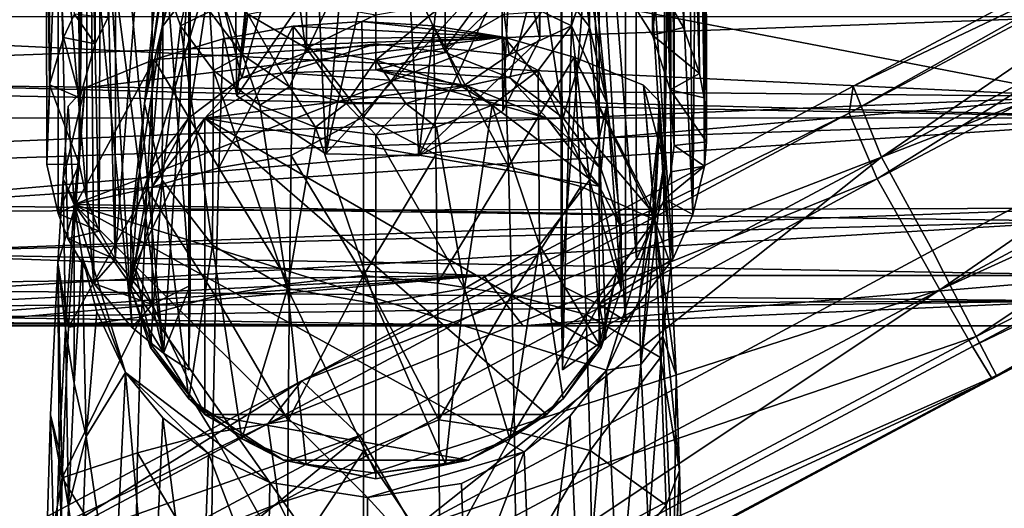
# Model space of a CAD drawing. Units: inches. Extents: x -6.1 to 6.1, y -10 to 10.1.
# Drawn here: x 0.9 to 2.7, y 5.8 to 6.7 of the extents above; entities that cross this region are included whole.
import ezdxf

# ---------------------------------------------------------------- set-up
doc = ezdxf.new("R2010")
doc.units = ezdxf.units.IN
doc.layers.get('0').update_dxf_attribs({"true_color": 0xc2ced6})

msp = doc.modelspace()

# ---------------------------------------------------------------- linework, layer by layer
for points in [[(2.0654, 6.7992), (2.1128, 6.717), (2.0953, 8.1664), (2.0654, 6.7992)], [(2.0953, 8.1664), (2.1128, 6.717), (2.1423, 6.6322), (2.0953, 8.1664)], [(2.1423, 6.6322), (2.128, 8.1068), (2.0953, 8.1664), (2.1423, 6.6322)], [(1.8264, 8.1037), (1.8096, 6.8718), (1.8481, 6.696), (1.8264, 8.1037)], [(1.8481, 6.696), (1.845, 7.8903), (1.8264, 8.1037), (1.8481, 6.696)], [(2.128, 8.1068), (2.1423, 6.6322), (2.1509, 6.5877), (2.128, 8.1068)], [(2.1509, 6.5877), (2.1485, 8.0376), (2.128, 8.1068), (2.1509, 6.5877)], [(2.1538, 7.9211), (2.1485, 8.0376), (2.1509, 6.5877), (2.1538, 7.9211)], [(2.1425, 7.8468), (2.1538, 7.9211), (2.1552, 6.5061), (2.1425, 7.8468)], [(2.1509, 6.5877), (2.1552, 6.5061), (2.1538, 7.9211), (2.1509, 6.5877)], [(1.7798, 6.5633), (1.771, 7.732), (1.845, 7.8903), (1.7798, 6.5633)], [(1.845, 7.8903), (1.8481, 6.696), (1.7798, 6.5633), (1.845, 7.8903)], [(2.1302, 6.3723), (2.1146, 7.754), (2.1425, 7.8468), (2.1302, 6.3723)], [(2.1425, 7.8468), (2.1514, 6.4618), (2.1302, 6.3723), (2.1425, 7.8468)], [(2.1552, 6.5061), (2.1514, 6.4618), (2.1425, 7.8468), (2.1552, 6.5061)], [(1.2891, 6.5908), (1.2507, 6.7674), (1.2733, 7.7758), (1.2891, 6.5908)], [(1.2891, 6.5908), (1.2733, 7.7758), (1.3978, 7.7067), (1.2891, 6.5908)], [(2.0715, 7.6613), (2.1146, 7.754), (2.1302, 6.3723), (2.0715, 7.6613)], [(1.5591, 7.6602), (1.771, 7.732), (1.6246, 6.4805), (1.5591, 7.6602)], [(1.771, 7.732), (1.7798, 6.5633), (1.6246, 6.4805), (1.771, 7.732)], [(1.2891, 6.5908), (1.3978, 7.7067), (1.4533, 6.4841), (1.2891, 6.5908)], [(1.3978, 7.7067), (1.5591, 7.6602), (1.4533, 6.4841), (1.3978, 7.7067)], [(1.0001, 7.549), (1.0288, 7.6469), (1.0282, 6.6868), (1.0001, 7.549)], [(1.0512, 6.7345), (1.0282, 6.6868), (1.0288, 7.6469), (1.0512, 6.7345)], [(1.6246, 6.4805), (1.4533, 6.4841), (1.5591, 7.6602), (1.6246, 6.4805)], [(2.0552, 7.6616), (2.0557, 6.7029), (1.9986, 6.7942), (2.0552, 7.6616)], [(2.0056, 7.5588), (2.0715, 7.6613), (2.0932, 6.2902), (2.0056, 7.5588)], [(2.0552, 7.6616), (2.0874, 7.5668), (2.0886, 6.6019), (2.0552, 7.6616)], [(2.0886, 6.6019), (2.0557, 6.7029), (2.0552, 7.6616), (2.0886, 6.6019)], [(2.1302, 6.3723), (2.0932, 6.2902), (2.0715, 7.6613), (2.1302, 6.3723)], [(1.9258, 7.4668), (2.0056, 7.5588), (2.0063, 6.1766), (1.9258, 7.4668)], [(2.0932, 6.2902), (2.0063, 6.1766), (2.0056, 7.5588), (2.0932, 6.2902)], [(2.0886, 6.6019), (2.0874, 7.5668), (2.0959, 7.4634), (2.0886, 6.6019)], [(0.9972, 7.4286), (1.0001, 7.549), (0.9997, 6.5876), (0.9972, 7.4286)], [(1.0282, 6.6868), (0.9997, 6.5876), (1.0001, 7.549), (1.0282, 6.6868)], [(1.8896, 6.0866), (1.8875, 7.4312), (1.9258, 7.4668), (1.8896, 6.0866)], [(1.9258, 7.4668), (1.9697, 6.1432), (1.8896, 6.0866), (1.9258, 7.4668)], [(2.0063, 6.1766), (1.9697, 6.1432), (1.9258, 7.4668), (2.0063, 6.1766)], [(2.0959, 7.4634), (2.0955, 6.4993), (2.0886, 6.6019), (2.0959, 7.4634)], [(2.0955, 6.4993), (2.0959, 7.4634), (2.0896, 7.4098), (2.0955, 6.4993)], [(2.4184, 6.5589), (2.426, 6.6092), (4.0132, 7.4554), (2.4184, 6.5589)], [(2.4184, 6.5589), (4.0132, 7.4554), (4.0966, 7.454), (2.4184, 6.5589)], [(2.4704, 6.4384), (2.4184, 6.5589), (4.0966, 7.454), (2.4704, 6.4384)], [(4.0132, 7.4554), (2.426, 6.6092), (3.2293, 6.9914), (4.0132, 7.4554)], [(2.4704, 6.4384), (4.0966, 7.454), (4.2122, 7.3562), (2.4704, 6.4384)], [(0.9997, 6.5876), (0.9981, 6.465), (0.9972, 7.4286), (0.9997, 6.5876)], [(1.0126, 7.3586), (0.9972, 7.4286), (0.9981, 6.465), (1.0126, 7.3586)], [(1.8875, 6.2417), (1.8875, 7.2003), (1.8875, 7.4312), (1.8875, 6.2417)], [(1.8875, 7.4312), (1.8896, 6.0866), (1.8875, 6.2417), (1.8875, 7.4312)], [(2.0896, 7.4098), (2.0779, 7.3586), (2.0778, 6.401), (2.0896, 7.4098)], [(2.0778, 6.401), (2.0896, 6.4512), (2.0896, 7.4098), (2.0778, 6.401)], [(2.0896, 7.4098), (2.0896, 6.4512), (2.0955, 6.4993), (2.0896, 7.4098)], [(0.9981, 6.465), (1.0126, 6.401), (1.0126, 7.3586), (0.9981, 6.465)], [(1.0355, 6.3415), (1.0381, 7.2944), (1.0126, 7.3586), (1.0355, 6.3415)], [(1.0126, 7.3586), (1.0126, 6.401), (1.0355, 6.3415), (1.0126, 7.3586)], [(2.0778, 6.401), (2.0779, 7.3586), (2.0243, 7.2464), (2.0778, 6.401)], [(2.5857, 6.2338), (2.4704, 6.4384), (4.2122, 7.3562), (2.5857, 6.2338)], [(4.2122, 7.3562), (4.3269, 7.1651), (2.5857, 6.2338), (4.2122, 7.3562)], [(1.0381, 7.2944), (1.0355, 6.3415), (1.0645, 6.2904), (1.0381, 7.2944)], [(1.0645, 6.2904), (1.0662, 7.2464), (1.0381, 7.2944), (1.0645, 6.2904)], [(4.0825, 7.0996), (3.9967, 7.2883), (2.4781, 6.4784), (4.0825, 7.0996)], [(2.4781, 6.4784), (3.9967, 7.2883), (3.2293, 6.9914), (2.4781, 6.4784)], [(0.9436, 6.6112), (0.9432, 7.2643), (0.9375, 7.1225), (0.9436, 6.6112)], [(0.9432, 7.2643), (0.9697, 6.6986), (0.9898, 6.7418), (0.9432, 7.2643)], [(0.9432, 7.2643), (0.9436, 6.6112), (0.9697, 6.6986), (0.9432, 7.2643)], [(1.133, 7.1654), (1.0662, 7.2464), (1.0645, 6.2904), (1.133, 7.1654)], [(2.026, 6.2904), (2.0243, 7.2464), (1.9575, 7.1654), (2.026, 6.2904)], [(2.0243, 7.2464), (2.026, 6.2904), (2.0778, 6.401), (2.0243, 7.2464)], [(1.203, 6.2417), (1.203, 7.2003), (1.133, 7.1654), (1.203, 6.2417)], [(1.203, 7.2003), (1.203, 6.2417), (1.2009, 6.8279), (1.203, 7.2003)], [(1.9575, 7.1654), (1.8875, 7.2003), (1.8875, 6.2417), (1.9575, 7.1654)], [(1.0645, 6.2904), (1.133, 6.2067), (1.133, 7.1654), (1.0645, 6.2904)], [(1.133, 7.1654), (1.133, 6.2067), (1.203, 6.2417), (1.133, 7.1654)], [(1.8875, 6.2417), (1.9575, 6.2067), (1.9575, 7.1654), (1.8875, 6.2417)], [(1.9575, 7.1654), (1.9575, 6.2067), (2.026, 6.2904), (1.9575, 7.1654)], [(2.5857, 6.2338), (4.3269, 7.1651), (4.3203, 7.0225), (2.5857, 6.2338)], [(0.9375, 7.1225), (0.9387, 6.4645), (0.9436, 6.6112), (0.9375, 7.1225)], [(0.9387, 6.4645), (0.9375, 7.1225), (0.9599, 7.0321), (0.9387, 6.4645)], [(1.2461, 7.0873), (1.1851, 7.0051), (1.1516, 6.7185), (1.2461, 7.0873)], [(1.1516, 6.7185), (1.2441, 6.8383), (1.2461, 7.0873), (1.1516, 6.7185)], [(2.4781, 6.4784), (2.5722, 6.306), (4.0825, 7.0996), (2.4781, 6.4784)], [(2.5722, 6.306), (2.6529, 6.1478), (4.0825, 7.0996), (2.5722, 6.306)], [(2.6529, 6.1478), (4.2121, 6.946), (4.0825, 7.0996), (2.6529, 6.1478)], [(0.9599, 7.0321), (0.9596, 6.3744), (0.9387, 6.4645), (0.9599, 7.0321)], [(0.9596, 6.3744), (0.9599, 7.0321), (0.9776, 6.3282), (0.9596, 6.3744)], [(0.9599, 7.0321), (1.0197, 6.9358), (1.0254, 6.2453), (0.9599, 7.0321)], [(1.0254, 6.2453), (0.9776, 6.3282), (0.9599, 7.0321), (1.0254, 6.2453)], [(2.6458, 6.1293), (2.5857, 6.2338), (4.3203, 7.0225), (2.6458, 6.1293)], [(2.6458, 6.1293), (4.3203, 7.0225), (4.3014, 6.9219), (2.6458, 6.1293)], [(1.1191, 6.5771), (1.1516, 6.7185), (1.1851, 7.0051), (1.1191, 6.5771)], [(1.1851, 7.0051), (1.1534, 6.9114), (1.1191, 6.5771), (1.1851, 7.0051)], [(1.5715, 7.0002), (1.2891, 6.5908), (1.4533, 6.4841), (1.5715, 7.0002)], [(1.5715, 7.0002), (1.3251, 6.9096), (1.2891, 6.5908), (1.5715, 7.0002)], [(1.4533, 6.4841), (1.8096, 6.8718), (1.5715, 7.0002), (1.4533, 6.4841)], [(1.8472, 6.8383), (1.9397, 6.7185), (1.9061, 7.0051), (1.8472, 6.8383)], [(1.9379, 6.9114), (1.9061, 7.0051), (1.9397, 6.7185), (1.9379, 6.9114)], [(2.4781, 6.4784), (3.2293, 6.9914), (2.426, 6.6092), (2.4781, 6.4784)], [(1.5456, 6.9465), (1.3824, 6.9184), (1.417, 6.6712), (1.5456, 6.9465)], [(1.417, 6.6712), (1.5456, 6.6872), (1.5456, 6.9465), (1.417, 6.6712)], [(1.5456, 6.9465), (1.5456, 6.6872), (1.6743, 6.6712), (1.5456, 6.9465)], [(1.8472, 6.8383), (1.5456, 6.9465), (1.6743, 6.6712), (1.8472, 6.8383)], [(2.6529, 6.1478), (2.6901, 6.0757), (4.2121, 6.946), (2.6529, 6.1478)], [(2.6901, 6.0757), (4.3014, 6.9219), (4.2121, 6.946), (2.6901, 6.0757)], [(1.0197, 6.9358), (1.0504, 6.9066), (1.096, 6.1645), (1.0197, 6.9358)], [(1.096, 6.1645), (1.0254, 6.2453), (1.0197, 6.9358), (1.096, 6.1645)], [(4.3014, 6.9219), (2.6824, 6.0699), (2.6458, 6.1293), (4.3014, 6.9219)], [(2.6901, 6.0757), (2.6824, 6.0699), (4.3014, 6.9219), (2.6901, 6.0757)], [(1.0504, 6.9066), (1.084, 6.8811), (1.1538, 6.1171), (1.0504, 6.9066)], [(1.1538, 6.1171), (1.096, 6.1645), (1.0504, 6.9066), (1.1538, 6.1171)], [(1.1534, 6.9114), (1.1534, 6.8137), (1.1191, 6.5771), (1.1534, 6.9114)], [(1.3824, 6.9184), (1.2441, 6.8383), (1.2987, 6.6244), (1.3824, 6.9184)], [(1.3251, 6.9096), (1.2507, 6.7674), (1.2891, 6.5908), (1.3251, 6.9096)], [(1.417, 6.6712), (1.3824, 6.9184), (1.2987, 6.6244), (1.417, 6.6712)], [(1.9397, 6.7185), (1.9722, 6.5771), (1.9379, 6.9114), (1.9397, 6.7185)], [(1.9722, 6.5771), (1.9379, 6.8137), (1.9379, 6.9114), (1.9722, 6.5771)], [(1.1538, 6.1171), (1.084, 6.8811), (1.2009, 6.8279), (1.1538, 6.1171)], [(1.4533, 6.4841), (1.6246, 6.4805), (1.8096, 6.8718), (1.4533, 6.4841)], [(1.6246, 6.4805), (1.8481, 6.696), (1.8096, 6.8718), (1.6246, 6.4805)], [(1.4949, 6.8509), (2.8481, 6.5899), (0.2308, 6.7141), (1.4949, 6.8509)], [(2.8481, 6.5899), (1.4949, 6.8509), (2.8502, 6.8586), (2.8481, 6.5899)], [(1.1302, 6.456), (1.2005, 6.5507), (1.2441, 6.8383), (1.1302, 6.456)], [(1.2441, 6.8383), (1.1516, 6.7185), (1.1302, 6.456), (1.2441, 6.8383)], [(1.1851, 6.72), (1.1534, 6.8137), (1.2124, 6.8386), (1.1851, 6.72)], [(1.2009, 6.8279), (1.2009, 6.0866), (1.1538, 6.1171), (1.2009, 6.8279)], [(1.2124, 6.8386), (1.2394, 6.7462), (1.1851, 6.72), (1.2124, 6.8386)], [(1.2005, 6.5507), (1.2987, 6.6244), (1.2441, 6.8383), (1.2005, 6.5507)], [(1.2009, 6.0866), (1.2009, 6.8279), (1.203, 6.2417), (1.2009, 6.0866)], [(1.2367, 6.8354), (1.3092, 6.7414), (1.2996, 6.6664), (1.2367, 6.8354)], [(1.2996, 6.6664), (1.2394, 6.7462), (1.2367, 6.8354), (1.2996, 6.6664)], [(1.8472, 6.8383), (1.6743, 6.6712), (1.7926, 6.6244), (1.8472, 6.8383)], [(1.8472, 6.8383), (1.7926, 6.6244), (1.8908, 6.5507), (1.8472, 6.8383)], [(1.9397, 6.7185), (1.8472, 6.8383), (1.8908, 6.5507), (1.9397, 6.7185)], [(1.1516, 6.4358), (1.1191, 6.5771), (1.1534, 6.8137), (1.1516, 6.4358)], [(1.1534, 6.8137), (1.1851, 6.72), (1.1516, 6.4358), (1.1534, 6.8137)], [(1.6736, 6.6787), (1.6736, 6.7623), (1.7821, 6.8251), (1.6736, 6.6787)], [(1.7821, 6.8251), (1.7821, 6.7414), (1.6736, 6.6787), (1.7821, 6.8251)], [(1.9379, 6.8137), (1.9061, 6.72), (1.8519, 6.7462), (1.9379, 6.8137)], [(1.9061, 6.72), (1.9379, 6.8137), (1.9722, 6.5771), (1.9061, 6.72)], [(2.0654, 6.7992), (1.9986, 6.7942), (2.0557, 6.7029), (2.0654, 6.7992)], [(2.0557, 6.7029), (2.1128, 6.717), (2.0654, 6.7992), (2.0557, 6.7029)], [(1.4177, 6.7623), (1.4177, 6.6787), (1.3092, 6.7414), (1.4177, 6.7623)], [(1.4177, 6.6787), (1.4177, 6.7623), (1.5456, 6.7403), (1.4177, 6.6787)], [(1.5456, 6.6566), (1.5456, 6.7403), (1.6736, 6.7623), (1.5456, 6.6566)], [(1.6736, 6.7623), (1.6736, 6.6787), (1.5456, 6.6566), (1.6736, 6.7623)], [(0.9898, 6.7418), (0.9697, 6.6986), (1.0282, 6.6868), (0.9898, 6.7418)], [(1.0282, 6.6868), (1.0512, 6.7345), (0.9898, 6.7418), (1.0282, 6.6868)], [(1.2461, 6.6378), (1.1851, 6.72), (1.2394, 6.7462), (1.2461, 6.6378)], [(1.2394, 6.7462), (1.2996, 6.6664), (1.2461, 6.6378), (1.2394, 6.7462)], [(1.3865, 6.6079), (1.2996, 6.6664), (1.3092, 6.7414), (1.3865, 6.6079)], [(1.3092, 6.7414), (1.4177, 6.6787), (1.3865, 6.6079), (1.3092, 6.7414)], [(1.5456, 6.7403), (1.5456, 6.6566), (1.4177, 6.6787), (1.5456, 6.7403)], [(1.6736, 6.6787), (1.7821, 6.7414), (1.7917, 6.6664), (1.6736, 6.6787)], [(1.8519, 6.7462), (1.7917, 6.6664), (1.7821, 6.7414), (1.8519, 6.7462)], [(1.7917, 6.6664), (1.8519, 6.7462), (1.9061, 6.72), (1.7917, 6.6664)], [(-3.0574, 6.7367), (-0.0968, 6.6313), (2.8481, 6.7367), (-3.0574, 6.7367)], [(3.0353, 6.5498), (2.8481, 6.7367), (-0.0968, 6.6313), (3.0353, 6.5498)], [(1.2441, 6.316), (1.1516, 6.4358), (1.1851, 6.72), (1.2441, 6.316)], [(1.1851, 6.72), (1.2461, 6.6378), (1.2441, 6.316), (1.1851, 6.72)], [(1.2562, 6.4582), (1.3895, 6.4814), (1.3929, 6.7196), (1.2562, 6.4582)], [(1.3929, 6.7196), (1.2641, 6.6963), (1.2562, 6.4582), (1.3929, 6.7196)], [(1.2641, 6.6963), (1.3929, 6.7196), (1.7813, 6.6992), (1.2641, 6.6963)], [(1.3929, 6.7196), (1.3895, 6.4814), (1.5231, 6.5527), (1.3929, 6.7196)], [(1.5196, 6.7281), (1.3929, 6.7196), (1.5231, 6.5527), (1.5196, 6.7281)], [(1.5196, 6.7281), (1.7813, 6.6992), (1.3929, 6.7196), (1.5196, 6.7281)], [(1.6518, 6.7203), (1.5196, 6.7281), (1.5231, 6.5527), (1.6518, 6.7203)], [(1.6518, 6.7203), (1.7813, 6.6992), (1.5196, 6.7281), (1.6518, 6.7203)], [(1.6564, 6.4828), (1.6518, 6.7203), (1.5231, 6.5527), (1.6564, 6.4828)], [(1.6518, 6.7203), (1.6564, 6.4828), (1.79, 6.461), (1.6518, 6.7203)], [(1.79, 6.461), (1.7813, 6.6992), (1.6518, 6.7203), (1.79, 6.461)], [(1.9061, 6.72), (1.8452, 6.6378), (1.7917, 6.6664), (1.9061, 6.72)], [(1.8452, 6.6378), (1.9061, 6.72), (1.9397, 6.4358), (1.8452, 6.6378)], [(1.9722, 6.5771), (1.9397, 6.4358), (1.9061, 6.72), (1.9722, 6.5771)], [(2.8481, 6.5899), (0.3227, 6.6137), (0.2308, 6.7141), (2.8481, 6.5899)], [(1.0936, 6.348), (1.1302, 6.456), (1.1516, 6.7185), (1.0936, 6.348)], [(1.1516, 6.7185), (1.1191, 6.5771), (1.0936, 6.348), (1.1516, 6.7185)], [(1.8908, 6.5507), (1.9611, 6.456), (1.9397, 6.7185), (1.8908, 6.5507)], [(1.9722, 6.5771), (1.9397, 6.7185), (1.9611, 6.456), (1.9722, 6.5771)], [(2.1423, 6.6322), (2.1128, 6.717), (2.0557, 6.7029), (2.1423, 6.6322)], [(2.0557, 6.7029), (2.0886, 6.6019), (2.1423, 6.6322), (2.0557, 6.7029)], [(0.9697, 6.6986), (0.9436, 6.6112), (0.9997, 6.5876), (0.9697, 6.6986)], [(0.9997, 6.5876), (1.0282, 6.6868), (0.9697, 6.6986), (0.9997, 6.5876)], [(0.9894, 6.3912), (1.7813, 6.6992), (2.0598, 6.3717), (0.9894, 6.3912)], [(1.7813, 6.6992), (0.9894, 6.3912), (1.009, 6.6058), (1.7813, 6.6992)], [(1.1365, 6.6582), (1.7813, 6.6992), (1.009, 6.6058), (1.1365, 6.6582)], [(1.7813, 6.6992), (1.1365, 6.6582), (1.2641, 6.6963), (1.7813, 6.6992)], [(1.2562, 6.4582), (1.2641, 6.6963), (1.1365, 6.6582), (1.2562, 6.4582)], [(1.375, 6.6337), (1.5456, 6.6391), (1.5456, 6.6872), (1.375, 6.6337)], [(1.5456, 6.6872), (1.417, 6.6712), (1.375, 6.6337), (1.5456, 6.6872)], [(1.6743, 6.6712), (1.5456, 6.6872), (1.5456, 6.6391), (1.6743, 6.6712)], [(1.6246, 6.4805), (1.7798, 6.5633), (1.8481, 6.696), (1.6246, 6.4805)], [(1.9111, 6.6621), (1.7813, 6.6992), (1.79, 6.461), (1.9111, 6.6621)], [(2.0598, 6.3717), (1.7813, 6.6992), (1.9111, 6.6621), (2.0598, 6.3717)], [(1.3314, 6.5738), (1.2461, 6.6378), (1.2996, 6.6664), (1.3314, 6.5738)], [(1.417, 6.6712), (1.2987, 6.6244), (1.375, 6.6337), (1.417, 6.6712)], [(1.2996, 6.6664), (1.3865, 6.6079), (1.3314, 6.5738), (1.2996, 6.6664)], [(1.4906, 6.5769), (1.3865, 6.6079), (1.4177, 6.6787), (1.4906, 6.5769)], [(1.4177, 6.6787), (1.5456, 6.6566), (1.4906, 6.5769), (1.4177, 6.6787)], [(1.5456, 6.6566), (1.6736, 6.6787), (1.7048, 6.6079), (1.5456, 6.6566)], [(1.7926, 6.6244), (1.6743, 6.6712), (1.5456, 6.6391), (1.7926, 6.6244)], [(1.7917, 6.6664), (1.7048, 6.6079), (1.6736, 6.6787), (1.7917, 6.6664)], [(1.7048, 6.6079), (1.7917, 6.6664), (1.8452, 6.6378), (1.7048, 6.6079)], [(0.9921, 6.3917), (1.123, 6.4201), (1.1365, 6.6582), (0.9921, 6.3917)], [(1.009, 6.6058), (0.9921, 6.3917), (1.1365, 6.6582), (1.009, 6.6058)], [(1.1365, 6.6582), (1.123, 6.4201), (1.2562, 6.4582), (1.1365, 6.6582)], [(1.5456, 6.6566), (1.6007, 6.5769), (1.4906, 6.5769), (1.5456, 6.6566)], [(1.7048, 6.6079), (1.6007, 6.5769), (1.5456, 6.6566), (1.7048, 6.6079)], [(1.79, 6.461), (1.9237, 6.4243), (1.9111, 6.6621), (1.79, 6.461)], [(2.0602, 6.3624), (2.0389, 6.6108), (1.9111, 6.6621), (2.0602, 6.3624)], [(1.9111, 6.6621), (1.9237, 6.4243), (2.0602, 6.3624), (1.9111, 6.6621)], [(2.0598, 6.3717), (1.9111, 6.6621), (2.0389, 6.6108), (2.0598, 6.3717)], [(-0.0968, 6.6313), (0.0112, 6.6068), (3.0353, 6.5498), (-0.0968, 6.6313)], [(1.2303, 6.55), (1.7122, 6.6104), (1.375, 6.6337), (1.2303, 6.55)], [(1.375, 6.6337), (1.2987, 6.6244), (1.2303, 6.55), (1.375, 6.6337)], [(1.3824, 6.2359), (1.2441, 6.316), (1.2461, 6.6378), (1.3824, 6.2359)], [(1.2461, 6.6378), (1.3314, 6.5738), (1.3824, 6.2359), (1.2461, 6.6378)], [(1.375, 6.6337), (1.7122, 6.6104), (1.5456, 6.6391), (1.375, 6.6337)], [(1.5456, 6.6391), (1.861, 6.55), (1.7926, 6.6244), (1.5456, 6.6391)], [(1.861, 6.55), (1.5456, 6.6391), (1.7122, 6.6104), (1.861, 6.55)], [(1.8452, 6.6378), (1.7599, 6.5738), (1.7048, 6.6079), (1.8452, 6.6378)], [(1.7599, 6.5738), (1.8452, 6.6378), (1.8472, 6.316), (1.7599, 6.5738)], [(1.9397, 6.4358), (1.8472, 6.316), (1.8452, 6.6378), (1.9397, 6.4358)], [(2.0886, 6.6019), (2.1509, 6.5877), (2.1423, 6.6322), (2.0886, 6.6019)], [(0.3227, 6.6137), (2.8481, 6.5899), (0.4506, 6.4899), (0.3227, 6.6137)], [(0.9436, 6.6112), (0.9387, 6.4645), (0.9981, 6.465), (0.9436, 6.6112)], [(0.9981, 6.465), (0.9997, 6.5876), (0.9436, 6.6112), (0.9981, 6.465)], [(1.2987, 6.6244), (1.2005, 6.5507), (1.2303, 6.55), (1.2987, 6.6244)], [(1.2303, 6.55), (1.9576, 6.4247), (1.7122, 6.6104), (1.2303, 6.55)], [(1.9576, 6.4247), (1.861, 6.55), (1.7122, 6.6104), (1.9576, 6.4247)], [(1.7926, 6.6244), (1.861, 6.55), (1.8908, 6.5507), (1.7926, 6.6244)], [(2.077, 6.4674), (2.0389, 6.6108), (2.0602, 6.3624), (2.077, 6.4674)], [(2.077, 6.4674), (2.0683, 6.5812), (2.0389, 6.6108), (2.077, 6.4674)], [(2.0389, 6.6108), (2.0683, 6.5812), (2.0598, 6.3717), (2.0389, 6.6108)], [(3.0353, 6.5498), (0.0112, 6.6068), (0.1781, 6.5505), (3.0353, 6.5498)], [(0.9921, 6.3917), (1.009, 6.6058), (0.9692, 6.4379), (0.9921, 6.3917)], [(0.9692, 6.4379), (1.009, 6.6058), (0.9782, 6.5719), (0.9692, 6.4379)], [(0.9894, 6.3912), (0.9782, 6.5719), (1.009, 6.6058), (0.9894, 6.3912)], [(1.434, 6.5332), (1.3314, 6.5738), (1.3865, 6.6079), (1.434, 6.5332)], [(1.3865, 6.6079), (1.4906, 6.5769), (1.434, 6.5332), (1.3865, 6.6079)], [(1.4093, 6.0659), (2.4781, 6.4784), (2.426, 6.6092), (1.4093, 6.0659)], [(1.4093, 6.0659), (2.426, 6.6092), (2.4184, 6.5589), (1.4093, 6.0659)], [(1.6007, 6.5769), (1.7048, 6.6079), (1.7599, 6.5738), (1.6007, 6.5769)], [(2.1552, 6.5061), (2.1509, 6.5877), (2.0886, 6.6019), (2.1552, 6.5061)], [(2.0886, 6.6019), (2.0955, 6.4993), (2.1552, 6.5061), (2.0886, 6.6019)], [(0.4506, 6.4899), (2.8481, 6.5899), (0.5563, 6.3915), (0.4506, 6.4899)], [(2.8481, 6.5899), (2.8481, 6.3603), (0.5563, 6.3915), (2.8481, 6.5899)], [(1.1191, 6.5771), (1.0936, 6.2354), (1.0936, 6.348), (1.1191, 6.5771)], [(1.1516, 6.4358), (1.0936, 6.2354), (1.1191, 6.5771), (1.1516, 6.4358)], [(1.3824, 6.2359), (1.3314, 6.5738), (1.434, 6.5332), (1.3824, 6.2359)], [(1.4906, 6.5769), (1.5456, 6.5193), (1.434, 6.5332), (1.4906, 6.5769)], [(1.6007, 6.5769), (1.5456, 6.5193), (1.4906, 6.5769), (1.6007, 6.5769)], [(1.6007, 6.5769), (1.6573, 6.5332), (1.5456, 6.5193), (1.6007, 6.5769)], [(1.7599, 6.5738), (1.6573, 6.5332), (1.6007, 6.5769), (1.7599, 6.5738)], [(1.7089, 6.2359), (1.6573, 6.5332), (1.7599, 6.5738), (1.7089, 6.2359)], [(1.8472, 6.316), (1.7089, 6.2359), (1.7599, 6.5738), (1.8472, 6.316)], [(1.9397, 6.4358), (1.9722, 6.5771), (1.9977, 6.2354), (1.9397, 6.4358)], [(1.9611, 6.456), (1.9977, 6.348), (1.9722, 6.5771), (1.9611, 6.456)], [(1.9977, 6.2354), (1.9722, 6.5771), (1.9977, 6.348), (1.9977, 6.2354)], [(2.0683, 6.5812), (2.0696, 6.5455), (2.0598, 6.3717), (2.0683, 6.5812)], [(2.077, 6.4674), (2.0696, 6.5455), (2.0683, 6.5812), (2.077, 6.4674)], [(0.9894, 6.3912), (0.9692, 6.4379), (0.9782, 6.5719), (0.9894, 6.3912)], [(1.3462, 5.9871), (1.4093, 6.0659), (2.4184, 6.5589), (1.3462, 5.9871)], [(1.3462, 5.9871), (2.4184, 6.5589), (2.4704, 6.4384), (1.3462, 5.9871)], [(3.0353, 6.5498), (0.1781, 6.5505), (0.3407, 6.4584), (3.0353, 6.5498)], [(0.3407, 6.4584), (0.4664, 6.3778), (3.0353, 6.5498), (0.3407, 6.4584)], [(0.4664, 6.3778), (2.8777, 6.3844), (3.0353, 6.5498), (0.4664, 6.3778)], [(1.1336, 6.4247), (1.0997, 6.2769), (1.2303, 6.55), (1.1336, 6.4247)], [(1.2303, 6.0038), (1.2303, 6.55), (1.0997, 6.2769), (1.2303, 6.0038)], [(1.2005, 6.5507), (1.1302, 6.456), (1.1336, 6.4247), (1.2005, 6.5507)], [(1.1336, 6.4247), (1.2303, 6.55), (1.2005, 6.5507), (1.1336, 6.4247)], [(1.9576, 6.4247), (1.2303, 6.55), (1.9576, 6.1291), (1.9576, 6.4247)], [(1.2303, 6.0038), (1.861, 6.0038), (1.2303, 6.55), (1.2303, 6.0038)], [(1.861, 6.0038), (1.9576, 6.1291), (1.2303, 6.55), (1.861, 6.0038)], [(1.3895, 6.4814), (1.5228, 6.2604), (1.5231, 6.5527), (1.3895, 6.4814)], [(1.6564, 6.4828), (1.5231, 6.5527), (1.5228, 6.2604), (1.6564, 6.4828)], [(1.9611, 6.456), (1.8908, 6.5507), (1.861, 6.55), (1.9611, 6.456)], [(1.861, 6.55), (1.9576, 6.4247), (1.9611, 6.456), (1.861, 6.55)], [(2.0313, 6.2146), (2.0598, 6.3717), (2.0696, 6.5455), (2.0313, 6.2146)], [(2.0342, 6.0962), (2.0313, 6.2146), (2.0696, 6.5455), (2.0342, 6.0962)], [(2.0696, 6.5455), (2.077, 6.4674), (2.0342, 6.0962), (2.0696, 6.5455)], [(1.5456, 6.2078), (1.3824, 6.2359), (1.434, 6.5332), (1.5456, 6.2078)], [(1.434, 6.5332), (1.5456, 6.5193), (1.5456, 6.2078), (1.434, 6.5332)], [(1.5456, 6.5193), (1.6573, 6.5332), (1.7089, 6.2359), (1.5456, 6.5193)], [(1.7089, 6.2359), (1.5456, 6.2078), (1.5456, 6.5193), (1.7089, 6.2359)], [(2.1514, 6.4618), (2.1552, 6.5061), (2.0955, 6.4993), (2.1514, 6.4618)], [(2.0955, 6.4993), (2.0896, 6.4512), (2.1514, 6.4618), (2.0955, 6.4993)], [(0.9981, 6.465), (0.9387, 6.4645), (0.9596, 6.3744), (0.9981, 6.465)], [(0.9596, 6.3744), (1.0126, 6.401), (0.9981, 6.465), (0.9596, 6.3744)], [(1.3862, 6.2446), (1.3895, 6.4814), (1.2562, 6.4582), (1.3862, 6.2446)], [(1.3895, 6.4814), (1.3862, 6.2446), (1.5228, 6.2604), (1.3895, 6.4814)], [(1.5162, 5.9654), (2.4781, 6.4784), (1.4093, 6.0659), (1.5162, 5.9654)], [(2.4781, 6.4784), (1.5162, 5.9654), (1.6159, 5.7932), (2.4781, 6.4784)], [(1.6595, 6.2461), (1.6564, 6.4828), (1.5228, 6.2604), (1.6595, 6.2461)], [(1.6159, 5.7932), (2.5722, 6.306), (2.4781, 6.4784), (1.6159, 5.7932)], [(1.79, 6.461), (1.6564, 6.4828), (1.6595, 6.2461), (1.79, 6.461)], [(2.075, 6.1476), (2.0342, 6.0962), (2.077, 6.4674), (2.075, 6.1476)], [(2.077, 6.4674), (2.0602, 6.3624), (2.0893, 6.2785), (2.077, 6.4674)], [(2.0893, 6.2785), (2.075, 6.1476), (2.077, 6.4674), (2.0893, 6.2785)], [(1.1302, 6.456), (1.0936, 6.348), (1.0997, 6.2769), (1.1302, 6.456)], [(1.0997, 6.2769), (1.1336, 6.4247), (1.1302, 6.456), (1.0997, 6.2769)], [(1.2497, 6.2218), (1.2562, 6.4582), (1.123, 6.4201), (1.2497, 6.2218)], [(1.2562, 6.4582), (1.2497, 6.2218), (1.3862, 6.2446), (1.2562, 6.4582)], [(1.6595, 6.2461), (1.7964, 6.2247), (1.79, 6.461), (1.6595, 6.2461)], [(1.9237, 6.4243), (1.79, 6.461), (1.7964, 6.2247), (1.9237, 6.4243)], [(1.9977, 6.348), (1.9611, 6.456), (1.9576, 6.4247), (1.9977, 6.348)], [(2.0778, 6.401), (2.1302, 6.3723), (2.1514, 6.4618), (2.0778, 6.401)], [(2.1514, 6.4618), (2.0896, 6.4512), (2.0778, 6.401), (2.1514, 6.4618)], [(0.9692, 6.4379), (0.9729, 6.1627), (0.9593, 6.2835), (0.9692, 6.4379)], [(0.9593, 6.2835), (0.9921, 6.3917), (0.9692, 6.4379), (0.9593, 6.2835)], [(0.9729, 6.1627), (0.9692, 6.4379), (0.9894, 6.3912), (0.9729, 6.1627)], [(1.0936, 6.2354), (1.1516, 6.4358), (1.1302, 6.1274), (1.0936, 6.2354)], [(1.2005, 6.0327), (1.1302, 6.1274), (1.1516, 6.4358), (1.2005, 6.0327)], [(1.1516, 6.4358), (1.2441, 6.316), (1.2005, 6.0327), (1.1516, 6.4358)], [(1.3672, 5.8407), (1.3462, 5.9871), (2.4704, 6.4384), (1.3672, 5.8407)], [(1.3672, 5.8407), (2.4704, 6.4384), (2.5857, 6.2338), (1.3672, 5.8407)], [(1.8472, 6.316), (1.9397, 6.4358), (1.9611, 6.1274), (1.8472, 6.316)], [(1.9977, 6.2354), (1.9611, 6.1274), (1.9397, 6.4358), (1.9977, 6.2354)], [(0.9789, 6.1646), (1.123, 6.4201), (0.9921, 6.3917), (0.9789, 6.1646)], [(1.1133, 6.1842), (1.123, 6.4201), (0.9789, 6.1646), (1.1133, 6.1842)], [(1.123, 6.4201), (1.1133, 6.1842), (1.2497, 6.2218), (1.123, 6.4201)], [(1.7964, 6.2247), (1.9333, 6.1885), (1.9237, 6.4243), (1.7964, 6.2247)], [(1.9237, 6.4243), (1.9333, 6.1885), (2.0602, 6.3624), (1.9237, 6.4243)], [(1.9916, 6.2769), (1.9576, 6.4247), (1.9576, 6.1291), (1.9916, 6.2769)], [(1.9576, 6.4247), (1.9916, 6.2769), (1.9977, 6.348), (1.9576, 6.4247)], [(1.0355, 6.3415), (1.0126, 6.401), (0.9596, 6.3744), (1.0355, 6.3415)], [(2.0778, 6.401), (2.026, 6.2904), (2.0932, 6.2902), (2.0778, 6.401)], [(2.0932, 6.2902), (2.1302, 6.3723), (2.0778, 6.401), (2.0932, 6.2902)], [(0.58, 6.3012), (2.8777, 6.3844), (0.4664, 6.3778), (0.58, 6.3012)], [(2.8481, 6.3603), (0.6516, 6.3039), (0.5563, 6.3915), (2.8481, 6.3603)], [(2.9241, 6.2602), (2.8777, 6.3844), (0.58, 6.3012), (2.9241, 6.2602)], [(0.9921, 6.3917), (0.9593, 6.2835), (0.9789, 6.1646), (0.9921, 6.3917)], [(0.9596, 6.3744), (0.9776, 6.3282), (1.0355, 6.3415), (0.9596, 6.3744)], [(0.9892, 6.0614), (0.9729, 6.1627), (0.9894, 6.3912), (0.9892, 6.0614)], [(0.9894, 6.3912), (1.0041, 6.2946), (0.9892, 6.0614), (0.9894, 6.3912)], [(0.9894, 6.3912), (1.8192, 5.9353), (1.5304, 5.851), (0.9894, 6.3912)], [(1.0841, 6.0811), (0.9894, 6.3912), (1.3501, 5.879), (1.0841, 6.0811)], [(2.0598, 6.3717), (1.971, 6.0859), (0.9894, 6.3912), (2.0598, 6.3717)], [(1.0041, 6.2946), (0.9894, 6.3912), (1.0841, 6.0811), (1.0041, 6.2946)], [(1.5304, 5.851), (1.3501, 5.879), (0.9894, 6.3912), (1.5304, 5.851)], [(0.9894, 6.3912), (1.971, 6.0859), (1.8192, 5.9353), (0.9894, 6.3912)], [(0.6516, 6.3039), (2.8481, 6.3603), (0.7289, 6.2319), (0.6516, 6.3039)], [(2.8481, 6.3603), (2.8481, 6.2135), (0.7289, 6.2319), (2.8481, 6.3603)], [(2.0707, 6.1089), (2.0602, 6.3624), (1.9333, 6.1885), (2.0707, 6.1089)], [(1.971, 6.0859), (2.0598, 6.3717), (2.0313, 6.2146), (1.971, 6.0859)], [(2.1054, 5.901), (2.0602, 6.3624), (2.0707, 6.1089), (2.1054, 5.901)], [(2.0602, 6.3624), (2.0992, 6.0772), (2.0893, 6.2785), (2.0602, 6.3624)], [(2.0602, 6.3624), (2.1054, 5.901), (2.0992, 6.0772), (2.0602, 6.3624)], [(1.0645, 6.2904), (1.0355, 6.3415), (0.9776, 6.3282), (1.0645, 6.2904)], [(1.0936, 6.348), (1.0936, 6.2354), (1.0997, 6.2769), (1.0936, 6.348)], [(1.9977, 6.2354), (1.9977, 6.348), (1.9916, 6.2769), (1.9977, 6.2354)], [(0.9776, 6.3282), (1.0254, 6.2453), (1.0645, 6.2904), (0.9776, 6.3282)], [(1.2441, 6.316), (1.2987, 5.959), (1.2005, 6.0327), (1.2441, 6.316)], [(1.2441, 6.316), (1.3824, 6.2359), (1.2987, 5.959), (1.2441, 6.316)], [(2.6529, 6.1478), (2.5722, 6.306), (1.6159, 5.7932), (2.6529, 6.1478)], [(1.7089, 6.2359), (1.8472, 6.316), (1.7926, 5.959), (1.7089, 6.2359)], [(1.8908, 6.0327), (1.7926, 5.959), (1.8472, 6.316), (1.8908, 6.0327)], [(1.9611, 6.1274), (1.8908, 6.0327), (1.8472, 6.316), (1.9611, 6.1274)], [(0.58, 6.3012), (1.7442, 6.26), (2.9241, 6.2602), (0.58, 6.3012)], [(0.58, 6.3012), (0.6587, 6.2462), (1.7442, 6.26), (0.58, 6.3012)], [(0.9455, 6.0035), (0.9593, 6.2835), (0.9613, 5.9386), (0.9455, 6.0035)], [(0.9593, 6.2835), (0.9455, 6.0035), (0.9673, 5.8872), (0.9593, 6.2835)], [(0.9613, 5.9386), (0.9593, 6.2835), (0.9729, 6.1627), (0.9613, 5.9386)], [(0.9593, 6.2835), (0.9673, 5.8872), (0.9789, 6.1646), (0.9593, 6.2835)], [(1.0111, 5.9636), (0.9892, 6.0614), (1.0041, 6.2946), (1.0111, 5.9636)], [(1.0041, 6.2946), (1.0308, 6.1929), (1.0111, 5.9636), (1.0041, 6.2946)], [(1.0308, 6.1929), (1.0041, 6.2946), (1.0841, 6.0811), (1.0308, 6.1929)], [(1.133, 6.2067), (1.0645, 6.2904), (1.0254, 6.2453), (1.133, 6.2067)], [(2.0932, 6.2902), (2.026, 6.2904), (1.9575, 6.2067), (2.0932, 6.2902)], [(1.9575, 6.2067), (2.0063, 6.1766), (2.0932, 6.2902), (1.9575, 6.2067)], [(1.1336, 6.1291), (1.0997, 6.2769), (1.0936, 6.2354), (1.1336, 6.1291)], [(1.2303, 6.0038), (1.0997, 6.2769), (1.1336, 6.1291), (1.2303, 6.0038)], [(1.9916, 6.2769), (1.9576, 6.1291), (1.9611, 6.1274), (1.9916, 6.2769)], [(1.9611, 6.1274), (1.9977, 6.2354), (1.9916, 6.2769), (1.9611, 6.1274)], [(2.0992, 6.0772), (2.075, 6.1476), (2.0893, 6.2785), (2.0992, 6.0772)], [(1.7442, 6.26), (0.6587, 6.2462), (0.7169, 6.2081), (1.7442, 6.26)], [(1.7442, 6.26), (0.7169, 6.2081), (0.7493, 6.1871), (1.7442, 6.26)], [(0.7493, 6.1871), (0.7726, 6.1732), (1.7442, 6.26), (0.7493, 6.1871)], [(0.7726, 6.1732), (1.8172, 6.1676), (1.7442, 6.26), (0.7726, 6.1732)], [(1.3862, 6.2446), (1.3838, 5.9927), (1.5228, 6.2604), (1.3862, 6.2446)], [(1.5228, 6.2604), (1.3838, 5.9927), (1.5229, 5.9363), (1.5228, 6.2604)], [(1.5228, 6.2604), (1.662, 5.9942), (1.6595, 6.2461), (1.5228, 6.2604)], [(1.662, 5.9942), (1.5228, 6.2604), (1.5229, 5.9363), (1.662, 5.9942)], [(2.9241, 6.2602), (1.7442, 6.26), (1.8172, 6.1676), (2.9241, 6.2602)], [(2.8481, 6.1676), (2.9241, 6.2602), (1.8172, 6.1676), (2.8481, 6.1676)], [(0.7575, 6.2041), (0.7289, 6.2319), (2.8481, 6.2135), (0.7575, 6.2041)], [(1.0254, 6.2453), (1.096, 6.1645), (1.133, 6.2067), (1.0254, 6.2453)], [(1.0936, 6.2354), (1.1302, 6.1274), (1.1336, 6.1291), (1.0936, 6.2354)], [(1.1538, 6.1171), (1.203, 6.2417), (1.133, 6.2067), (1.1538, 6.1171)], [(1.2009, 6.0866), (1.203, 6.2417), (1.1538, 6.1171), (1.2009, 6.0866)], [(1.3838, 5.9927), (1.3862, 6.2446), (1.2497, 6.2218), (1.3838, 5.9927)], [(1.3824, 6.2359), (1.417, 5.9122), (1.2987, 5.959), (1.3824, 6.2359)], [(2.5857, 6.2338), (1.4666, 5.6384), (1.3672, 5.8407), (2.5857, 6.2338)], [(1.5456, 5.8962), (1.417, 5.9122), (1.3824, 6.2359), (1.5456, 5.8962)], [(1.3824, 6.2359), (1.5456, 6.2078), (1.5456, 5.8962), (1.3824, 6.2359)], [(1.5538, 5.5462), (1.4666, 5.6384), (2.5857, 6.2338), (1.5538, 5.5462)], [(1.5456, 6.2078), (1.7089, 6.2359), (1.6743, 5.9122), (1.5456, 6.2078)], [(1.5538, 5.5462), (2.5857, 6.2338), (2.6458, 6.1293), (1.5538, 5.5462)], [(1.7964, 6.2247), (1.6595, 6.2461), (1.662, 5.9942), (1.7964, 6.2247)], [(1.6743, 5.9122), (1.7089, 6.2359), (1.7926, 5.959), (1.6743, 5.9122)], [(1.8875, 6.2417), (1.8896, 6.0866), (1.9575, 6.2067), (1.8875, 6.2417)], [(0.7774, 6.1835), (0.7575, 6.2041), (2.8481, 6.2135), (0.7774, 6.1835)], [(1.8172, 6.1676), (0.7774, 6.1835), (2.8481, 6.2135), (1.8172, 6.1676)], [(1.2449, 5.9703), (1.2497, 6.2218), (1.1133, 6.1842), (1.2449, 5.9703)], [(1.2497, 6.2218), (1.2449, 5.9703), (1.3838, 5.9927), (1.2497, 6.2218)], [(1.662, 5.9942), (1.8012, 5.9732), (1.7964, 6.2247), (1.662, 5.9942)], [(1.9333, 6.1885), (1.7964, 6.2247), (1.8012, 5.9732), (1.9333, 6.1885)], [(2.8481, 6.2135), (2.8481, 6.1676), (1.8172, 6.1676), (2.8481, 6.2135)], [(2.0313, 6.2146), (2.0342, 6.0962), (1.971, 6.0859), (2.0313, 6.2146)], [(1.0111, 5.9636), (1.0308, 6.1929), (1.0841, 6.0811), (1.0111, 5.9636)], [(1.133, 6.2067), (1.096, 6.1645), (1.1538, 6.1171), (1.133, 6.2067)], [(1.6743, 5.9122), (1.5456, 5.8962), (1.5456, 6.2078), (1.6743, 5.9122)], [(1.9697, 6.1432), (1.9575, 6.2067), (1.8896, 6.0866), (1.9697, 6.1432)], [(2.0063, 6.1766), (1.9575, 6.2067), (1.9697, 6.1432), (2.0063, 6.1766)], [(0.787, 6.1711), (0.7774, 6.1835), (1.8172, 6.1676), (0.787, 6.1711)], [(1.1133, 6.1842), (0.9789, 6.1646), (0.9673, 5.8872), (1.1133, 6.1842)], [(1.1061, 5.9334), (1.1133, 6.1842), (0.9673, 5.8872), (1.1061, 5.9334)], [(1.1133, 6.1842), (1.1061, 5.9334), (1.2449, 5.9703), (1.1133, 6.1842)], [(1.8012, 5.9732), (1.9406, 5.9378), (1.9333, 6.1885), (1.8012, 5.9732)], [(1.9406, 5.9378), (2.0707, 6.1089), (1.9333, 6.1885), (1.9406, 5.9378)], [(1.8172, 6.1676), (0.7726, 6.1732), (0.7861, 6.1673), (1.8172, 6.1676)], [(0.7861, 6.1673), (0.787, 6.1711), (1.8172, 6.1676), (0.7861, 6.1673)], [(0.9785, 5.8338), (0.9613, 5.9386), (0.9729, 6.1627), (0.9785, 5.8338)], [(0.9729, 6.1627), (0.9892, 6.0614), (0.9785, 5.8338), (0.9729, 6.1627)], [(1.6159, 5.7932), (1.6809, 5.6294), (2.6529, 6.1478), (1.6159, 5.7932)], [(1.6809, 5.6294), (2.6901, 6.0757), (2.6529, 6.1478), (1.6809, 5.6294)], [(2.075, 6.1476), (2.0484, 5.7919), (2.0342, 6.0962), (2.075, 6.1476)], [(2.0484, 5.7919), (2.075, 6.1476), (2.0943, 5.6769), (2.0484, 5.7919)], [(2.075, 6.1476), (2.0992, 6.0772), (2.0943, 5.6769), (2.075, 6.1476)], [(1.2303, 6.0038), (1.1336, 6.1291), (1.1302, 6.1274), (1.2303, 6.0038)], [(1.1302, 6.1274), (1.2005, 6.0327), (1.2303, 6.0038), (1.1302, 6.1274)], [(1.5538, 5.5462), (2.6458, 6.1293), (2.6824, 6.0699), (1.5538, 5.5462)], [(1.9576, 6.1291), (1.861, 6.0038), (1.8908, 6.0327), (1.9576, 6.1291)], [(1.8908, 6.0327), (1.9611, 6.1274), (1.9576, 6.1291), (1.8908, 6.0327)], [(1.9406, 5.9378), (2.0808, 5.8367), (2.0707, 6.1089), (1.9406, 5.9378)], [(2.1054, 5.901), (2.0707, 6.1089), (2.0808, 5.8367), (2.1054, 5.901)], [(1.8192, 5.9353), (1.971, 6.0859), (1.9039, 6.0018), (1.8192, 5.9353)], [(1.971, 6.0859), (1.9244, 5.5415), (1.9039, 6.0018), (1.971, 6.0859)], [(1.9934, 5.624), (1.9244, 5.5415), (1.971, 6.0859), (1.9934, 5.624)], [(2.0342, 6.0962), (1.9934, 5.624), (1.971, 6.0859), (2.0342, 6.0962)], [(1.9934, 5.624), (2.0342, 6.0962), (2.0484, 5.7919), (1.9934, 5.624)], [(0.8935, 5.7457), (1.4093, 6.0659), (0.3692, 5.5134), (0.8935, 5.7457)], [(0.3692, 5.5134), (1.4093, 6.0659), (1.3462, 5.9871), (0.3692, 5.5134)], [(1.4093, 6.0659), (0.8935, 5.7457), (1.5162, 5.9654), (1.4093, 6.0659)], [(1.0111, 5.9636), (1.0841, 6.0811), (1.0616, 5.6191), (1.0111, 5.9636)], [(1.0616, 5.6191), (1.0841, 6.0811), (1.1317, 5.5373), (1.0616, 5.6191)], [(1.1317, 5.5373), (1.0841, 6.0811), (1.1525, 5.9977), (1.1317, 5.5373)], [(1.0841, 6.0811), (1.3501, 5.879), (1.2371, 5.9324), (1.0841, 6.0811)], [(1.2371, 5.9324), (1.1525, 5.9977), (1.0841, 6.0811), (1.2371, 5.9324)], [(2.6824, 6.0699), (1.6312, 5.5093), (1.5538, 5.5462), (2.6824, 6.0699)], [(1.684, 5.5406), (1.6312, 5.5093), (2.6824, 6.0699), (1.684, 5.5406)], [(1.6809, 5.6294), (1.684, 5.5406), (2.6901, 6.0757), (1.6809, 5.6294)], [(1.684, 5.5406), (2.6824, 6.0699), (2.6901, 6.0757), (1.684, 5.5406)], [(2.0992, 6.0772), (2.1054, 5.901), (2.0943, 5.6769), (2.0992, 6.0772)], [(0.9892, 6.0614), (1.0111, 5.9636), (0.9785, 5.8338), (0.9892, 6.0614)], [(1.375, 5.9201), (1.2303, 6.0038), (1.2005, 6.0327), (1.375, 5.9201)], [(1.2005, 6.0327), (1.2987, 5.959), (1.375, 5.9201), (1.2005, 6.0327)], [(1.7926, 5.959), (1.8908, 6.0327), (1.861, 6.0038), (1.7926, 5.959)], [(0.9533, 5.6949), (0.9371, 5.7115), (0.9455, 6.0035), (0.9533, 5.6949)], [(0.9673, 5.8872), (0.9455, 6.0035), (0.9371, 5.7115), (0.9673, 5.8872)], [(0.9533, 5.6949), (0.9455, 6.0035), (0.9613, 5.9386), (0.9533, 5.6949)], [(1.1317, 5.5373), (1.1525, 5.9977), (1.2204, 5.4742), (1.1317, 5.5373)], [(1.2204, 5.4742), (1.1525, 5.9977), (1.2371, 5.9324), (1.2204, 5.4742)], [(1.2303, 6.0038), (1.7163, 5.9201), (1.861, 6.0038), (1.2303, 6.0038)], [(1.2303, 6.0038), (1.375, 5.9201), (1.7163, 5.9201), (1.2303, 6.0038)], [(1.3824, 5.7258), (1.3838, 5.9927), (1.2449, 5.9703), (1.3824, 5.7258)], [(1.3838, 5.9927), (1.3824, 5.7258), (1.5229, 5.9363), (1.3838, 5.9927)], [(1.6637, 5.7273), (1.662, 5.9942), (1.5229, 5.9363), (1.6637, 5.7273)], [(1.8012, 5.9732), (1.662, 5.9942), (1.6637, 5.7273), (1.8012, 5.9732)], [(1.861, 6.0038), (1.7163, 5.9201), (1.7926, 5.959), (1.861, 6.0038)], [(1.9039, 6.0018), (1.8367, 5.4775), (1.8192, 5.9353), (1.9039, 6.0018)], [(1.9244, 5.5415), (1.8367, 5.4775), (1.9039, 6.0018), (1.9244, 5.5415)], [(0.258, 5.4067), (0.3692, 5.5134), (1.3462, 5.9871), (0.258, 5.4067)], [(0.258, 5.4067), (1.3462, 5.9871), (1.3672, 5.8407), (0.258, 5.4067)], [(1.5162, 5.9654), (0.5715, 5.4615), (0.7046, 5.3034), (1.5162, 5.9654)], [(0.5715, 5.4615), (1.5162, 5.9654), (0.8935, 5.7457), (0.5715, 5.4615)], [(0.7046, 5.3034), (1.6159, 5.7932), (1.5162, 5.9654), (0.7046, 5.3034)], [(1.0111, 5.9636), (1.0006, 5.6777), (0.9785, 5.8338), (1.0111, 5.9636)], [(1.0006, 5.6777), (1.0111, 5.9636), (1.0616, 5.6191), (1.0006, 5.6777)], [(1.2419, 5.7039), (1.2449, 5.9703), (1.1061, 5.9334), (1.2419, 5.7039)], [(1.2449, 5.9703), (1.2419, 5.7039), (1.3824, 5.7258), (1.2449, 5.9703)], [(1.2987, 5.959), (1.417, 5.9122), (1.375, 5.9201), (1.2987, 5.959)], [(1.6637, 5.7273), (1.8045, 5.7069), (1.8012, 5.9732), (1.6637, 5.7273)], [(1.7163, 5.9201), (1.6743, 5.9122), (1.7926, 5.959), (1.7163, 5.9201)], [(1.9406, 5.9378), (1.8012, 5.9732), (1.8045, 5.7069), (1.9406, 5.9378)], [(0.971, 5.5954), (0.9533, 5.6949), (0.9613, 5.9386), (0.971, 5.5954)], [(0.9613, 5.9386), (0.9785, 5.8338), (0.971, 5.5954), (0.9613, 5.9386)], [(1.1015, 5.668), (1.1061, 5.9334), (0.9673, 5.8872), (1.1015, 5.668)], [(1.1061, 5.9334), (1.1015, 5.668), (1.2419, 5.7039), (1.1061, 5.9334)], [(1.2204, 5.4742), (1.2371, 5.9324), (1.3466, 5.6456), (1.2204, 5.4742)], [(1.2371, 5.9324), (1.3501, 5.879), (1.3466, 5.6456), (1.2371, 5.9324)], [(1.7163, 5.9201), (1.375, 5.9201), (1.5456, 5.8853), (1.7163, 5.9201)], [(1.5456, 5.8853), (1.375, 5.9201), (1.417, 5.9122), (1.5456, 5.8853)], [(1.5229, 5.9363), (1.3824, 5.7258), (1.5231, 5.5882), (1.5229, 5.9363)], [(1.6637, 5.7273), (1.5229, 5.9363), (1.5231, 5.5882), (1.6637, 5.7273)], [(1.8192, 5.9353), (1.7037, 5.877), (1.5304, 5.851), (1.8192, 5.9353)], [(1.7163, 5.9201), (1.5456, 5.8853), (1.5456, 5.8962), (1.7163, 5.9201)], [(1.5456, 5.8962), (1.6743, 5.9122), (1.7163, 5.9201), (1.5456, 5.8962)], [(1.7111, 5.6533), (1.7037, 5.877), (1.8192, 5.9353), (1.7111, 5.6533)], [(1.7111, 5.6533), (1.8192, 5.9353), (1.8367, 5.4775), (1.7111, 5.6533)], [(1.8045, 5.7069), (1.9454, 5.6725), (1.9406, 5.9378), (1.8045, 5.7069)], [(1.9454, 5.6725), (2.0808, 5.8367), (1.9406, 5.9378), (1.9454, 5.6725)], [(1.417, 5.9122), (1.5456, 5.8962), (1.5456, 5.8853), (1.417, 5.9122)], [(0.9673, 5.8872), (0.9371, 5.7115), (0.96, 5.5654), (0.9673, 5.8872)], [(1.1015, 5.668), (0.9673, 5.8872), (0.96, 5.5654), (1.1015, 5.668)], [(2.1054, 5.901), (2.0808, 5.8367), (2.0882, 5.5175), (2.1054, 5.901)], [(2.0882, 5.5175), (2.1113, 5.6918), (2.1054, 5.901), (2.0882, 5.5175)], [(2.1113, 5.6918), (2.0943, 5.6769), (2.1054, 5.901), (2.1113, 5.6918)], [(1.5291, 5.6252), (1.3466, 5.6456), (1.3501, 5.879), (1.5291, 5.6252)], [(1.3501, 5.879), (1.5304, 5.851), (1.5291, 5.6252), (1.3501, 5.879)], [(1.5304, 5.851), (1.7037, 5.877), (1.7111, 5.6533), (1.5304, 5.851)], [(1.7111, 5.6533), (1.5291, 5.6252), (1.5304, 5.851), (1.7111, 5.6533)], [(0.227, 5.2193), (0.258, 5.4067), (1.3672, 5.8407), (0.227, 5.2193)], [(0.227, 5.2193), (1.3672, 5.8407), (1.4666, 5.6384), (0.227, 5.2193)], [(0.971, 5.5954), (0.9785, 5.8338), (1.0006, 5.6777), (0.971, 5.5954)], [(2.0808, 5.8367), (1.9454, 5.6725), (2.0882, 5.5175), (2.0808, 5.8367)]]:
    msp.add_lwpolyline(points)

doc.saveas('drawing.dxf')
